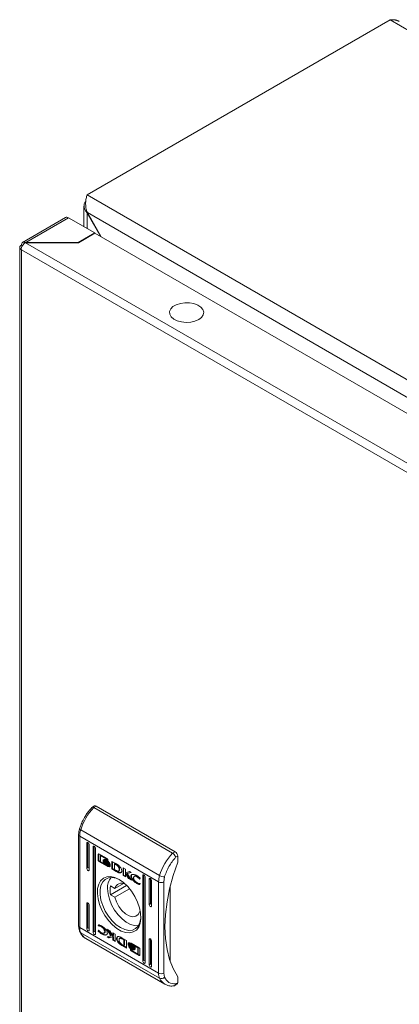
# Model space of a CAD drawing. Units: millimetres. Extents: x -744 to 1079, y -824 to 2237.
# Drawn here: x 655 to 760, y 742 to 1015 of the extents above; entities that cross this region are included whole.
import ezdxf

# ---------------------------------------------------------------- set-up
doc = ezdxf.new("R2010")
doc.units = ezdxf.units.MM

msp = doc.modelspace()

# ---------------------------------------------------------------- linework, layer by layer
at = {"color": 7, "linetype": 'Continuous', "lineweight": 15}
for p, q in [((757.4, 1015.16), (673.26, 966.58)), ((757.4, 1015.16), (969.54, 892.7)), ((885.39, 844.12), (673.26, 966.58)), ((672.38, 963.45), (672.38, 957.73)), ((667.27, 960.3), (655.32, 953.4)), ((656.19, 953.36), (668.07, 960.22)), ((675.35, 956.01), (668.07, 960.22)), ((673.31, 961.66), (673.26, 961.63)), ((673.26, 961.63), (677.07, 955.02)), ((673.31, 961.66), (881.1, 841.7)), ((673.31, 961.66), (677.17, 954.96)), ((670.76, 953.36), (675.35, 956.01)), ((670.83, 953.32), (675.43, 955.97)), ((675.35, 956.01), (675.35, 955.93)), ((675.43, 955.97), (868.47, 844.53)), ((654.52, 952.03), (654.52, 630.44)), ((654.99, 951.36), (654.92, 951.4)), ((655.29, 952.49), (654.99, 952.67)), ((654.99, 951.36), (862.74, 831.43)), ((654.99, 629.81), (654.99, 951.36)), ((863.87, 833.39), (656.12, 953.32)), ((656.12, 953.32), (670.83, 953.32)), ((656.19, 953.36), (670.76, 953.36)), ((656.19, 953.32), (656.19, 953.36)), ((670.76, 953.32), (670.76, 953.36)), ((696.16, 934.21), (696.46, 934.93)), ((696.46, 934.93), (697.1, 935.59)), ((697.1, 935.59), (698.01, 936.11)), ((698.01, 936.11), (699.14, 936.48)), ((699.14, 936.48), (700.4, 936.66)), ((700.4, 936.66), (701.69, 936.63)), ((701.69, 936.63), (702.92, 936.41)), ((702.92, 936.41), (704, 936)), ((704, 936), (704.85, 935.43)), ((704.85, 935.43), (705.41, 934.76)), ((705.41, 934.76), (705.63, 934.02)), ((696.2, 933.46), (696.16, 934.21)), ((696.59, 932.75), (696.2, 933.46)), ((697.3, 932.13), (696.59, 932.75)), ((698.28, 931.64), (697.3, 932.13)), ((704.24, 931.99), (703.21, 931.54)), ((705.02, 932.58), (704.24, 931.99)), ((705.5, 933.28), (705.02, 932.58)), ((705.63, 934.02), (705.5, 933.28)), ((699.44, 931.32), (698.28, 931.64)), ((700.72, 931.19), (699.44, 931.32)), ((702.01, 931.26), (700.72, 931.19)), ((703.21, 931.54), (702.01, 931.26)), ((675.28, 797), (674.57, 796.59)), ((675.78, 796.95), (675.07, 796.54)), ((675.07, 796.54), (696.99, 783.89)), ((675.78, 796.95), (697.7, 784.3)), ((671.15, 790.65), (671.16, 790.69)), ((671.18, 790.58), (671.15, 790.65)), ((671.24, 790.5), (671.18, 790.58)), ((671.34, 790.42), (671.24, 790.5)), ((671.46, 790.34), (671.34, 790.42)), ((671.46, 790.34), (693.38, 777.69)), ((670.89, 789), (670.89, 763.67)), ((693.1, 775.94), (671.18, 788.59)), ((671.18, 763.26), (671.18, 788.59)), ((673.48, 786.85), (673.13, 786.64)), ((673.13, 786.64), (673.15, 786.79)), ((673.13, 779.7), (673.13, 786.64)), ((673.15, 786.79), (673.23, 786.87)), ((673.23, 786.87), (673.35, 786.9)), ((673.35, 786.9), (673.48, 786.85)), ((673.48, 786.85), (673.48, 779.91)), ((673.48, 786.85), (673.62, 786.74)), ((673.62, 786.74), (673.73, 786.58)), ((673.73, 786.58), (673.81, 786.41)), ((673.81, 786.41), (673.83, 786.24)), ((673.83, 786.24), (673.83, 779.3)), ((675.25, 785.83), (674.9, 785.62)), ((674.9, 785.62), (674.92, 785.76)), ((674.9, 761.94), (674.9, 785.62)), ((674.92, 785.76), (675, 785.85)), ((675, 785.85), (675.11, 785.88)), ((675.11, 785.88), (675.25, 785.83)), ((675.25, 785.83), (675.25, 762.15)), ((675.25, 785.83), (675.38, 785.72)), ((675.38, 785.72), (675.5, 785.56)), ((675.5, 785.56), (675.58, 785.39)), ((675.58, 785.39), (675.6, 785.22)), ((675.6, 785.22), (675.6, 761.54)), ((697.7, 784.3), (696.99, 783.89)), ((676.35, 783.6), (676.49, 783.68)), ((676.35, 781.93), (676.35, 783.6)), ((676.49, 782.02), (676.35, 781.93)), ((676.49, 783.68), (676.5, 783.73)), ((676.49, 782.02), (676.49, 783.68)), ((676.54, 783.71), (678.81, 782.4)), ((676.54, 781.61), (676.68, 781.69)), ((678.81, 780.29), (676.54, 781.61)), ((677.92, 780.97), (676.68, 781.69)), ((676.96, 783.3), (677.1, 783.38)), ((676.96, 783.3), (676.96, 781.53)), ((678.77, 782.25), (676.96, 783.3)), ((676.96, 781.53), (678.03, 780.91)), ((678.83, 782.39), (677.1, 783.38)), ((677.72, 781.79), (677.72, 782.02)), ((677.72, 781.79), (677.79, 781.84)), ((677.72, 781.43), (677.72, 781.66)), ((677.72, 781.43), (677.8, 781.48)), ((677.85, 782.01), (677.99, 782.09)), ((678, 781.7), (678.15, 781.78)), ((678.21, 782.07), (678.07, 781.99)), ((678.38, 781.52), (678.24, 781.44)), ((678.69, 781.82), (678.83, 781.9)), ((678.69, 781.55), (678.83, 781.63)), ((678.77, 782.25), (678.89, 782.32)), ((678.77, 782.06), (678.77, 782.25)), ((678.77, 782.06), (678.91, 782.14)), ((679, 781.93), (678.77, 782.06)), ((678.91, 782.14), (678.91, 782.3)), ((679, 782.09), (678.91, 782.14)), ((679, 782.07), (679, 781.93)), ((680.14, 781.63), (681.37, 780.93)), ((680.14, 779.53), (680.14, 781.63)), ((680.28, 781.55), (680.28, 779.61)), ((697.84, 782.75), (698.41, 783.07)), ((698.41, 783.07), (698.41, 781.44)), ((673.48, 779.91), (673.13, 779.7)), ((673.15, 779.53), (673.13, 779.7)), ((673.23, 779.36), (673.15, 779.53)), ((673.35, 779.2), (673.23, 779.36)), ((673.48, 779.09), (673.35, 779.2)), ((673.62, 779.04), (673.48, 779.09)), ((673.73, 779.07), (673.62, 779.04)), ((673.81, 779.16), (673.73, 779.07)), ((673.83, 779.3), (673.81, 779.16)), ((678.03, 780.91), (678.17, 780.99)), ((678.95, 780.38), (678.03, 780.91)), ((678.17, 780.99), (678.09, 781.09)), ((678.69, 781.27), (678.83, 781.35)), ((678.69, 780.73), (678.83, 780.81)), ((678.81, 780.29), (678.95, 780.38)), ((679.14, 780.92), (679.24, 780.97)), ((679.38, 780.91), (679.45, 780.95)), ((679.44, 780.74), (679.44, 780.74)), ((679.44, 780.38), (679.44, 780.38)), ((679.65, 780.86), (679.65, 780.63)), ((679.65, 780.5), (679.65, 780.27)), ((680.28, 779.61), (680.14, 779.53)), ((681.3, 778.86), (680.14, 779.53)), ((680.28, 779.61), (681.44, 778.94)), ((680.83, 780.94), (680.97, 781.02)), ((680.83, 780.94), (680.83, 779.39)), ((681.28, 780.69), (680.83, 780.94)), ((680.83, 779.39), (681.24, 779.16)), ((680.97, 781.02), (681.42, 780.77)), ((681.28, 780.69), (681.42, 780.77)), ((681.44, 778.94), (681.3, 778.86)), ((681.32, 778.86), (681.3, 778.86)), ((681.46, 778.94), (681.32, 778.86)), ((681.44, 778.94), (681.46, 778.94)), ((681.7, 780.58), (681.56, 780.5)), ((681.75, 778.78), (681.61, 778.7)), ((681.98, 778.95), (682.13, 779.03)), ((682.14, 779.42), (682.28, 779.51)), ((683.22, 777.75), (683.22, 779.85)), ((683.22, 779.85), (683.87, 779.48)), ((683.36, 777.83), (683.36, 779.77)), ((683.87, 779.48), (683.87, 778.49)), ((683.87, 778.49), (685.02, 778.81)), ((685.02, 778.81), (685.51, 778.53)), ((698.41, 781.44), (697.15, 777.73)), ((676.47, 775.3), (677.01, 776.25)), ((677.01, 776.25), (677.76, 776.94)), ((678.27, 776.64), (677.57, 775.94)), ((677.76, 776.94), (678.69, 777.32)), ((679.15, 777.05), (678.27, 776.64)), ((678.69, 777.32), (679.76, 777.39)), ((680.18, 777.15), (679.15, 777.05)), ((679.76, 777.39), (680.93, 777.14)), ((681.31, 776.92), (680.18, 777.15)), ((680.93, 777.14), (682.14, 776.58)), ((682.32, 776.47), (681.31, 776.92)), ((682.07, 778.49), (682.22, 778.57)), ((682.14, 776.58), (683.36, 775.74)), ((683.22, 777.75), (683.36, 777.83)), ((683.87, 777.37), (683.22, 777.75)), ((683.87, 777.54), (683.36, 777.83)), ((683.87, 778.26), (684.01, 778.34)), ((683.87, 778.26), (683.87, 777.37)), ((684.74, 776.87), (683.87, 778.26)), ((684.89, 776.95), (684.01, 778.34)), ((685.51, 778.53), (684.41, 778.23)), ((684.41, 778.23), (684.55, 778.31)), ((684.41, 778.23), (685.54, 776.41)), ((685.46, 778.56), (684.55, 778.31)), ((684.74, 776.87), (684.89, 776.95)), ((685.54, 776.41), (684.74, 776.87)), ((685.38, 776.67), (684.89, 776.95)), ((685.42, 777.56), (685.56, 777.64)), ((686.48, 777.56), (686.34, 777.48)), ((687.09, 777.37), (687.23, 777.45)), ((687.79, 776.7), (687.92, 776.77)), ((687.88, 776.65), (687.79, 776.7)), ((687.99, 776.95), (687.88, 776.65)), ((689.04, 777.87), (688.68, 777.66)), ((688.68, 777.66), (688.71, 777.8)), ((688.68, 753.98), (688.68, 777.66)), ((688.71, 777.8), (688.79, 777.89)), ((688.79, 777.89), (688.9, 777.92)), ((688.9, 777.92), (689.04, 777.87)), ((689.04, 777.87), (689.04, 754.19)), ((689.04, 777.87), (689.17, 777.76)), ((689.17, 777.76), (689.29, 777.6)), ((689.29, 777.6), (689.36, 777.43)), ((689.36, 777.43), (689.39, 777.26)), ((689.39, 777.26), (689.39, 753.58)), ((690.81, 776.85), (690.45, 776.64)), ((690.45, 776.64), (690.48, 776.78)), ((690.45, 769.7), (690.45, 776.64)), ((690.48, 776.78), (690.56, 776.87)), ((690.56, 776.87), (690.67, 776.89)), ((690.67, 776.89), (690.81, 776.85)), ((690.81, 776.85), (690.81, 769.91)), ((690.81, 776.85), (690.94, 776.74)), ((690.94, 776.74), (691.06, 776.58)), ((691.06, 776.58), (691.13, 776.41)), ((691.13, 776.41), (691.16, 776.24)), ((691.16, 776.24), (691.16, 769.29)), ((694.52, 775.94), (694.74, 777.34)), ((697.15, 777.73), (696.16, 774.04)), ((676.11, 772.73), (676.17, 774.11)), ((676.17, 774.11), (676.47, 775.3)), ((677.08, 774.96), (676.84, 773.76)), ((676.84, 773.76), (676.84, 772.39)), ((677.57, 775.94), (677.08, 774.96)), ((679.05, 772.64), (678.93, 774.07)), ((684.23, 774.95), (679.75, 772.37)), ((679.75, 774.82), (680.96, 774.12)), ((683.35, 775.5), (680.96, 774.12)), ((680.96, 771.67), (685.06, 774.04)), ((683.36, 775.74), (684.53, 774.64)), ((684.53, 774.64), (685.6, 773.34)), ((685.6, 773.34), (686.53, 771.88)), ((687.07, 775.5), (687.21, 775.58)), ((687.95, 775.41), (687.87, 775.18)), ((687.89, 775.44), (687.95, 775.41)), ((693.1, 775.94), (693.1, 750.61)), ((694.52, 750.61), (694.52, 775.94)), ((696.16, 774.04), (695.45, 770.41)), ((696.29, 774.56), (696.29, 754.03)), ((676.29, 771.23), (676.11, 772.73)), ((676.72, 769.66), (676.29, 771.23)), ((676.84, 772.39), (677.08, 770.9)), ((677.08, 770.9), (677.57, 769.36)), ((679.43, 771.12), (679.05, 772.64)), ((680.04, 769.6), (679.43, 771.12)), ((680.96, 771.67), (679.75, 772.37)), ((681.39, 770.36), (680.96, 771.67)), ((686.53, 771.88), (687.27, 770.33)), ((673.48, 770.11), (673.13, 769.91)), ((673.13, 769.91), (673.15, 770.05)), ((673.13, 762.96), (673.13, 769.91)), ((673.15, 770.05), (673.23, 770.13)), ((673.23, 770.13), (673.35, 770.16)), ((673.35, 770.16), (673.48, 770.11)), ((673.48, 770.11), (673.48, 763.17)), ((673.48, 770.11), (673.62, 770)), ((673.62, 770), (673.73, 769.85)), ((673.73, 769.85), (673.81, 769.67)), ((673.81, 769.67), (673.83, 769.5)), ((673.83, 769.5), (673.83, 762.56)), ((677.36, 768.09), (676.72, 769.66)), ((678.21, 766.58), (677.36, 768.09)), ((677.57, 769.36), (678.27, 767.85)), ((678.27, 767.85), (679.15, 766.42)), ((680.86, 768.13), (680.04, 769.6)), ((681.84, 766.8), (680.86, 768.13)), ((682.06, 769.09), (681.39, 770.36)), ((682.92, 767.97), (682.06, 769.09)), ((683.9, 767.08), (682.92, 767.97)), ((687.27, 770.33), (687.81, 768.75)), ((687.81, 768.75), (688.12, 767.21)), ((690.81, 769.91), (690.45, 769.7)), ((690.48, 769.53), (690.45, 769.7)), ((690.56, 769.35), (690.48, 769.53)), ((690.67, 769.2), (690.56, 769.35)), ((690.81, 769.09), (690.67, 769.2)), ((690.94, 769.04), (690.81, 769.09)), ((691.06, 769.07), (690.94, 769.04)), ((691.13, 769.15), (691.06, 769.07)), ((691.16, 769.29), (691.13, 769.15)), ((695.45, 770.41), (695.02, 766.88)), ((679.21, 765.19), (678.21, 766.58)), ((679.15, 766.42), (680.18, 765.14)), ((680.33, 763.98), (679.21, 765.19)), ((680.18, 765.14), (681.31, 764.06)), ((682.94, 765.66), (681.84, 766.8)), ((684.11, 764.76), (682.94, 765.66)), ((684.91, 766.49), (683.9, 767.08)), ((685.89, 766.25), (684.91, 766.49)), ((686.75, 766.39), (685.89, 766.25)), ((687.42, 766.88), (686.75, 766.39)), ((687.85, 767.69), (687.42, 766.88)), ((688.03, 767.79), (687.85, 767.69)), ((688.07, 767.57), (687.85, 767.69)), ((687.91, 764.65), (688.16, 765.85)), ((688.18, 765.76), (688, 764.47)), ((688.12, 767.21), (688.18, 765.76)), ((688.16, 765.85), (688.19, 766.32)), ((695.02, 766.88), (694.87, 763.48)), ((693.1, 750.61), (671.18, 763.26)), ((673.48, 763.17), (673.13, 762.96)), ((673.15, 762.79), (673.13, 762.96)), ((673.23, 762.62), (673.15, 762.79)), ((673.35, 762.46), (673.23, 762.62)), ((673.48, 762.35), (673.35, 762.46)), ((673.62, 762.31), (673.48, 762.35)), ((673.81, 762.42), (673.73, 762.33)), ((673.83, 762.56), (673.81, 762.42)), ((676.3, 762.25), (676.41, 762.55)), ((676.33, 763.8), (676.41, 764.02)), ((676.33, 763.8), (676.48, 763.88)), ((676.4, 763.76), (676.33, 763.8)), ((676.4, 763.76), (676.54, 763.84)), ((676.41, 762.55), (676.49, 762.5)), ((676.44, 762.33), (676.5, 762.49)), ((676.52, 763.99), (676.48, 763.88)), ((676.48, 763.88), (676.54, 763.84)), ((677.2, 763.48), (677.34, 763.57)), ((678.75, 762.79), (679.54, 762.33)), ((679.87, 760.97), (678.75, 762.79)), ((680.02, 761.05), (679.05, 762.62)), ((681.53, 763.01), (680.33, 763.98)), ((681.31, 764.06), (682.5, 763.23)), ((682.75, 762.3), (681.53, 763.01)), ((682.5, 763.23), (683.68, 762.69)), ((683.68, 762.69), (684.81, 762.46)), ((685.29, 764.15), (684.11, 764.76)), ((684.81, 762.46), (685.84, 762.56)), ((686.43, 763.86), (685.29, 764.15)), ((685.84, 762.56), (686.73, 762.96)), ((686.92, 762.57), (686.08, 762.03)), ((687.48, 763.89), (686.43, 763.86)), ((686.73, 762.96), (687.43, 763.67)), ((687.57, 763.39), (686.92, 762.57)), ((687.43, 763.67), (687.91, 764.65)), ((687.58, 763.92), (687.48, 763.89)), ((688, 764.47), (687.57, 763.39)), ((694.87, 763.48), (695.02, 760.24)), ((693.38, 749.18), (671.46, 761.83)), ((672.88, 760.21), (694.8, 747.56)), ((673.73, 762.33), (673.62, 762.31)), ((675.25, 762.15), (674.9, 761.94)), ((674.92, 761.77), (674.9, 761.94)), ((675, 761.6), (674.92, 761.77)), ((675.11, 761.44), (675, 761.6)), ((675.25, 761.33), (675.11, 761.44)), ((675.38, 761.29), (675.25, 761.33)), ((675.5, 761.31), (675.38, 761.29)), ((675.58, 761.4), (675.5, 761.31)), ((675.6, 761.54), (675.58, 761.4)), ((676.3, 762.25), (676.44, 762.33)), ((677.21, 761.54), (677.35, 761.63)), ((677.95, 761.72), (678.09, 761.8)), ((678.14, 762.11), (678.28, 762.19)), ((678.78, 760.67), (679.87, 760.97)), ((679.27, 760.39), (678.78, 760.67)), ((679.41, 760.47), (678.97, 760.72)), ((680.42, 760.71), (679.27, 760.39)), ((679.27, 760.39), (679.41, 760.47)), ((680.56, 760.79), (679.41, 760.47)), ((679.54, 762.33), (680.41, 760.94)), ((679.87, 760.97), (680.02, 761.05)), ((680.41, 761.83), (681.07, 761.45)), ((680.41, 760.94), (680.41, 761.83)), ((680.41, 760.94), (680.56, 761.03)), ((680.42, 760.71), (680.56, 760.79)), ((680.42, 759.72), (680.42, 760.71)), ((680.56, 759.8), (680.42, 759.72)), ((681.07, 759.35), (680.42, 759.72)), ((680.56, 761.03), (680.56, 761.75)), ((680.56, 759.8), (680.56, 760.79)), ((680.56, 759.8), (681.07, 759.51)), ((681.07, 761.45), (681.07, 759.35)), ((682.44, 760.33), (682.3, 760.25)), ((683.95, 761.89), (682.75, 762.3)), ((682.97, 760.34), (682.98, 760.34)), ((682.98, 760.34), (684.15, 759.67)), ((683.05, 760.04), (683.19, 760.12)), ((683.46, 759.81), (683.05, 760.04)), ((683.19, 760.12), (683.6, 759.89)), ((683.46, 759.81), (683.6, 759.89)), ((683.46, 758.26), (683.46, 759.81)), ((683.6, 759.89), (683.6, 758.34)), ((685.08, 761.8), (683.95, 761.89)), ((684.15, 759.67), (684.15, 757.57)), ((686.08, 762.03), (685.08, 761.8)), ((690.81, 760.11), (690.45, 759.9)), ((690.45, 759.9), (690.48, 760.05)), ((690.45, 752.96), (690.45, 759.9)), ((690.48, 760.05), (690.56, 760.13)), ((690.56, 760.13), (690.67, 760.16)), ((690.67, 760.16), (690.81, 760.11)), ((690.81, 760.11), (690.81, 753.17)), ((690.81, 760.11), (690.94, 760)), ((690.94, 760), (691.06, 759.84)), ((691.06, 759.84), (691.13, 759.67)), ((691.13, 759.67), (691.16, 759.5)), ((695.02, 760.24), (695.45, 757.21)), ((682.04, 759.16), (681.9, 759.08)), ((683.06, 758.35), (682.92, 758.27)), ((684.15, 757.57), (682.92, 758.27)), ((683.01, 758.51), (683.46, 758.26)), ((683.06, 758.35), (684.15, 757.73)), ((683.46, 758.26), (683.6, 758.34)), ((684.64, 758.94), (684.78, 759.02)), ((684.64, 758.7), (684.64, 758.94)), ((684.64, 758.57), (684.78, 758.65)), ((684.64, 758.35), (684.64, 758.57)), ((684.75, 758.18), (684.8, 758.21)), ((684.78, 758.79), (684.78, 759.02)), ((684.78, 758.44), (684.78, 758.65)), ((684.99, 758.9), (684.85, 758.82)), ((684.99, 758.54), (684.85, 758.46)), ((685.29, 757.27), (685.51, 757.14)), ((685.29, 757.13), (685.29, 757.27)), ((685.47, 758.91), (687.75, 757.6)), ((685.47, 756.8), (685.62, 756.88)), ((685.51, 757.14), (685.51, 756.95)), ((685.51, 756.95), (687.32, 755.9)), ((685.6, 758.6), (685.74, 758.68)), ((685.6, 758.24), (685.74, 758.32)), ((685.6, 757.76), (685.74, 757.84)), ((685.6, 757.48), (685.74, 757.56)), ((685.6, 757.21), (685.74, 757.29)), ((687.89, 755.57), (685.62, 756.88)), ((685.74, 757.84), (685.65, 757.9)), ((686.11, 758.05), (685.74, 758.32)), ((686.22, 757.21), (686.22, 757.21)), ((686.26, 758.29), (686.4, 758.37)), ((687.32, 757.67), (686.26, 758.29)), ((687.46, 757.75), (686.5, 758.31)), ((686.57, 757.77), (686.57, 757.54)), ((686.57, 757.41), (686.57, 757.18)), ((687.32, 757.67), (687.46, 757.75)), ((687.32, 755.9), (687.32, 757.67)), ((687.46, 755.98), (687.46, 757.75)), ((687.93, 757.27), (687.93, 755.6)), ((691.16, 759.5), (691.16, 752.56)), ((695.45, 757.21), (696.16, 754.4)), ((687.75, 755.49), (685.47, 756.8)), ((687.32, 755.9), (687.46, 755.98)), ((687.75, 755.49), (687.89, 755.57)), ((688.68, 753.98), (689.04, 754.19)), ((696.16, 754.4), (697.15, 751.86)), ((688.71, 753.81), (688.68, 753.98)), ((688.79, 753.64), (688.71, 753.81)), ((688.9, 753.48), (688.79, 753.64)), ((689.04, 753.37), (688.9, 753.48)), ((689.17, 753.33), (689.04, 753.37)), ((689.29, 753.35), (689.17, 753.33)), ((689.36, 753.44), (689.29, 753.35)), ((689.39, 753.58), (689.36, 753.44)), ((690.45, 752.96), (690.81, 753.17)), ((690.48, 752.79), (690.45, 752.96)), ((690.56, 752.62), (690.48, 752.79)), ((690.67, 752.46), (690.56, 752.62)), ((690.81, 752.35), (690.67, 752.46)), ((690.94, 752.3), (690.81, 752.35)), ((691.06, 752.33), (690.94, 752.3)), ((691.13, 752.42), (691.06, 752.33)), ((691.16, 752.56), (691.13, 752.42)), ((697.15, 751.86), (698.41, 749.6)), ((694.74, 749.46), (694.52, 750.61)), ((698.41, 749.6), (698.41, 747.96)), ((697.49, 747.09), (698.2, 747.5)), ((698.41, 747.96), (697.84, 747.64))]:
    msp.add_line(p, q, dxfattribs=at)
at = {"color": 8, "linetype": 'Continuous', "lineweight": 15}
for p, q in [((673.26, 957.22), (673.26, 961.63)), ((685.29, 757.13), (685.41, 757.2))]:
    msp.add_line(p, q, dxfattribs=at)
at = {"color": 7, "linetype": 'Continuous', "lineweight": 15}
for centre, radius, start, end in [((686.55, 785.71), 15.78, 136.6484, 162.9328), ((675.49, 796.54), 0.503, 54.3819, 114.308), ((677.3, 788.52), 6.11, 162.6248, 179.2812), ((696.87, 783), 1.54, 2.605, 57.3948), ((708.47, 773.06), 15.78, 136.6484, 162.9328), ((683.28, 774.34), 4.37, 139.9503, 183.6011), ((699.22, 775.86), 6.11, 162.6248, 179.2812), ((694.71, 780.02), 2.68, 240.3974, 270.7242), ((685.96, 773.59), 6.33, 168.8347, 191.1653), ((682.88, 773.58), 2, 62.9289, 164.4306), ((693.81, 777.3), 1.54, 242.6093, 297.391), ((674.59, 763.18), 3.41, 178.7105, 203.3678), ((693.81, 751.97), 1.54, 242.6093, 297.391), ((696.51, 750.53), 3.41, 178.7105, 203.3678), ((693.87, 750.24), 1.17, 245.4228, 318.3137), ((697.94, 747.9), 0.474, 303.6423, 7.6702)]:
    msp.add_arc(centre, radius, start, end, dxfattribs=at)
at = {"color": 8, "linetype": 'Continuous', "lineweight": 15}
for centre, radius, start, end in [((671.38, 789.04), 0.491, 184.2753, 246.3677), ((671.39, 763.72), 0.503, 185.692, 245.6272), ((671.76, 762.37), 0.611, 204.9174, 240.9516), ((674.7, 763.25), 3.53, 203.5679, 239.0454), ((696.62, 750.59), 3.53, 203.5636, 239.2081)]:
    msp.add_arc(centre, radius, start, end, dxfattribs=at)
at = {"color": 7, "linetype": 'Continuous', "lineweight": 15}
for centre in [(673.83, 779.7), (691.16, 769.7), (673.83, 762.96), (675.6, 761.94), (689.39, 753.98), (691.16, 752.96)]:
    msp.add_ellipse(centre, major_axis=(0.5, -0.289), ratio=0.00007, start_param=3.927031, end_param=4.71243, dxfattribs=at)
for points, knots in [([(757.4, 1015.16), (757.44, 1015.16), (757.5, 1015.17), (757.59, 1015.18), (757.69, 1015.19), (757.78, 1015.19), (757.87, 1015.2), (757.97, 1015.2), (758.06, 1015.2), (758.15, 1015.2), (758.23, 1015.19), (758.31, 1015.19), (758.38, 1015.18), (758.48, 1015.17), (758.57, 1015.16), (758.64, 1015.15), (758.72, 1015.14), (758.79, 1015.13), (758.88, 1015.11), (758.97, 1015.09), (759.06, 1015.07), (759.13, 1015.05), (759.2, 1015.03), (759.27, 1015), (759.36, 1014.97), (759.44, 1014.94), (759.51, 1014.92), (759.58, 1014.89), (759.65, 1014.86), (759.73, 1014.82), (759.81, 1014.78), (759.88, 1014.74), (759.93, 1014.72), (759.95, 1014.7), (759.96, 1014.7)], [0, 0, 0, 0, 0.034539, 0.069076, 0.103615, 0.138152, 0.172689, 0.207229, 0.241766, 0.276303, 0.31084, 0.328108, 0.362645, 0.397185, 0.431721, 0.466259, 0.483528, 0.518065, 0.552601, 0.58714, 0.621678, 0.656216, 0.673485, 0.708022, 0.742558, 0.777096, 0.811634, 0.828904, 0.863439, 0.897977, 0.932515, 0.967053, 0.984321, 1, 1, 1, 1]), ([(672.89, 964.81), (672.81, 964.71), (672.51, 964.36), (672.34, 963.64), (672.43, 962.76), (672.81, 962.08), (673.15, 961.73), (673.26, 961.63)], [0, 0, 0, 0, 0.103004, 0.363374, 0.623746, 0.884116, 1, 1, 1, 1]), ([(673.31, 961.66), (673.13, 962.08), (673, 962.53), (672.85, 963.46), (672.83, 963.92), (672.85, 964.59), (672.87, 964.81), (672.92, 965.23), (672.95, 965.42), (673.03, 965.8), (673.07, 965.98), (673.16, 966.3), (673.21, 966.45), (673.26, 966.58)], [0, 0, 0, 0, 0.25, 0.25, 0.5, 0.5, 0.625, 0.625, 0.75, 0.75, 0.875, 0.875, 1, 1, 1, 1]), ([(668.07, 960.22), (667.92, 960.29), (667.62, 960.42), (667.39, 960.34), (667.27, 960.3)], [0, 0, 0, 0, 0.500047, 1, 1, 1, 1]), ([(654.92, 951.4), (654.81, 951.5), (654.57, 951.69), (654.49, 952.04), (654.61, 952.39), (654.86, 952.57), (654.99, 952.67)], [0, 0, 0, 0, 0.249997, 0.500001, 0.749996, 1, 1, 1, 1]), ([(656.12, 953.32), (655.97, 953.22), (655.66, 953.01), (655.27, 952.51), (654.99, 951.93), (654.94, 951.58), (654.92, 951.4)], [0, 0, 0, 0, 0.250003, 0.5, 0.750002, 1, 1, 1, 1]), ([(654.99, 952.67), (655.01, 952.83), (655.06, 953.16), (655.34, 953.45), (655.73, 953.55), (656.04, 953.42), (656.19, 953.36)], [0, 0, 0, 0, 0.249998, 0.5, 0.750002, 1, 1, 1, 1]), ([(674.57, 796.57), (674.42, 796.42), (674.07, 796.04), (673.49, 795.31), (672.95, 794.54), (672.63, 794), (672.52, 793.81)], [0, 0, 0, 0, 0.1860589, 0.4656493, 0.8089053, 1, 1, 1, 1]), ([(675.07, 796.54), (674.98, 796.59), (674.85, 796.65), (674.7, 796.65), (674.61, 796.63), (674.58, 796.58), (674.57, 796.57)], [0, 0, 0, 0, 0.411822, 0.626819, 0.84755, 1, 1, 1, 1]), ([(672.52, 793.81), (672.24, 793.3), (671.86, 792.58), (671.43, 791.53), (671.26, 791), (671.16, 790.69)], [0, 0, 0, 0, 0.502526, 0.706048, 1, 1, 1, 1]), ([(671.16, 790.69), (671.09, 790.44), (670.96, 789.92), (670.88, 789.36), (670.9, 789.06), (670.9, 789.01)], [0, 0, 0, 0, 0.44416, 0.897367, 1, 1, 1, 1]), ([(676.35, 783.6), (676.35, 783.62), (676.36, 783.67), (676.4, 783.72), (676.45, 783.74), (676.5, 783.73), (676.53, 783.71), (676.54, 783.71)], [0, 0, 0, 0, 0.242945, 0.460404, 0.678491, 0.895095, 1, 1, 1, 1]), ([(676.54, 781.61), (676.52, 781.62), (676.47, 781.65), (676.41, 781.73), (676.37, 781.81), (676.35, 781.88), (676.35, 781.92), (676.35, 781.93)], [0, 0, 0, 0, 0.243424, 0.452678, 0.666535, 0.884616, 1, 1, 1, 1]), ([(676.49, 782.02), (676.5, 781.99), (676.5, 781.93), (676.54, 781.84), (676.59, 781.77), (676.64, 781.71), (676.67, 781.69), (676.68, 781.69)], [0, 0, 0, 0, 0.243051, 0.460378, 0.678158, 0.894674, 1, 1, 1, 1]), ([(677.72, 782.02), (677.73, 781.97), (677.78, 781.83), (677.96, 781.57), (678.26, 781.24), (678.53, 781.06), (678.69, 780.96)], [0, 0, 0, 0, 0.109732, 0.281643, 0.581436, 1, 1, 1, 1]), ([(678.69, 780.73), (678.6, 780.79), (678.34, 780.95), (678.03, 781.25), (677.8, 781.58), (677.74, 781.72), (677.72, 781.79)], [0, 0, 0, 0, 0.254051, 0.695708, 0.853877, 1, 1, 1, 1]), ([(677.72, 781.66), (677.73, 781.61), (677.78, 781.47), (677.96, 781.21), (678.26, 780.88), (678.53, 780.7), (678.69, 780.6)], [0, 0, 0, 0, 0.109532, 0.281075, 0.580276, 1, 1, 1, 1]), ([(677.85, 782.01), (677.87, 782.04), (677.93, 782.13), (678.12, 782.18), (678.38, 782.15), (678.59, 782.04), (678.69, 781.99)], [0, 0, 0, 0, 0.1428844, 0.3589174, 0.6956615, 1, 1, 1, 1]), ([(677.89, 781.9), (677.89, 781.91), (677.88, 781.93), (677.87, 781.96), (677.86, 781.99), (677.85, 782.01)], [0, 0, 0, 0, 0.253628, 0.507264, 1, 1, 1, 1]), ([(678.69, 781.82), (678.6, 781.87), (678.38, 781.98), (678.11, 782.01), (677.95, 781.95), (677.9, 781.91), (677.89, 781.9)], [0, 0, 0, 0, 0.318046, 0.725059, 0.953035, 1, 1, 1, 1]), ([(678, 781.7), (678, 781.71), (677.98, 781.73), (677.95, 781.77), (677.94, 781.81), (677.92, 781.83)], [0, 0, 0, 0, 0.26201, 0.524081, 1, 1, 1, 1]), ([(678.03, 781.98), (678.03, 781.99), (678.02, 782.01), (678.01, 782.04), (678, 782.07), (677.99, 782.09)], [0, 0, 0, 0, 0.253628, 0.507264, 1, 1, 1, 1]), ([(678.69, 781.55), (678.6, 781.6), (678.44, 781.67), (678.2, 781.73), (678.08, 781.71), (678, 781.7)], [0, 0, 0, 0, 0.389546, 0.636286, 1, 1, 1, 1]), ([(678.07, 781.61), (678.16, 781.61), (678.3, 781.61), (678.51, 781.53), (678.63, 781.47), (678.69, 781.44)], [0, 0, 0, 0, 0.444094, 0.719353, 1, 1, 1, 1]), ([(678.24, 781.44), (678.21, 781.46), (678.17, 781.5), (678.12, 781.55), (678.09, 781.59), (678.07, 781.61)], [0, 0, 0, 0, 0.402484, 0.700625, 1, 1, 1, 1]), ([(678.08, 781.89), (678.08, 781.89), (678.17, 781.92), (678.38, 781.87), (678.59, 781.77), (678.69, 781.72)], [0, 0, 0, 0, 0.0050685, 0.5185682, 1, 1, 1, 1]), ([(678.15, 781.78), (678.14, 781.79), (678.12, 781.81), (678.1, 781.85), (678.09, 781.87), (678.08, 781.88)], [0, 0, 0, 0, 0.328401, 0.656881, 1, 1, 1, 1]), ([(678.83, 781.63), (678.74, 781.68), (678.58, 781.76), (678.35, 781.81), (678.22, 781.79), (678.15, 781.78)], [0, 0, 0, 0, 0.389546, 0.636286, 1, 1, 1, 1]), ([(678.83, 781.9), (678.74, 781.95), (678.52, 782.07), (678.32, 782.07), (678.21, 782.07)], [0, 0, 0, 0, 0.439048, 1, 1, 1, 1]), ([(678.38, 781.52), (678.36, 781.54), (678.33, 781.56), (678.31, 781.59), (678.3, 781.59)], [0, 0, 0, 0, 0.908907, 1, 1, 1, 1]), ([(678.83, 781.35), (678.79, 781.38), (678.69, 781.43), (678.54, 781.49), (678.43, 781.51), (678.38, 781.52)], [0, 0, 0, 0, 0.305179, 0.610402, 1, 1, 1, 1]), ([(678.69, 781.99), (678.79, 781.93), (679, 781.79), (679.27, 781.52), (679.46, 781.24), (679.51, 781.09), (679.54, 781.02)], [0, 0, 0, 0, 0.286539, 0.653652, 0.835897, 1, 1, 1, 1]), ([(679.49, 780.96), (679.46, 781.04), (679.36, 781.23), (679.08, 781.55), (678.84, 781.72), (678.69, 781.82)], [0, 0, 0, 0, 0.199546, 0.50475, 1, 1, 1, 1]), ([(678.69, 781.72), (678.79, 781.66), (679, 781.52), (679.28, 781.24), (679.41, 781.02), (679.46, 780.94)], [0, 0, 0, 0, 0.337354, 0.769563, 1, 1, 1, 1]), ([(679.38, 780.91), (679.3, 781), (679.17, 781.17), (678.94, 781.39), (678.78, 781.49), (678.69, 781.55)], [0, 0, 0, 0, 0.358488, 0.627914, 1, 1, 1, 1]), ([(678.81, 782.4), (678.84, 782.38), (678.88, 782.35), (678.94, 782.27), (678.98, 782.19), (679, 782.12), (679, 782.08), (679, 782.07)], [0, 0, 0, 0, 0.2433763, 0.4521228, 0.6658473, 0.8841784, 1, 1, 1, 1]), ([(694.74, 777.34), (695.11, 778.33), (695.84, 780.3), (697.17, 781.93), (697.84, 782.75)], [0, 0, 0, 0, 0.499999, 1, 1, 1, 1]), ([(696.99, 783.89), (697.09, 783.83), (697.23, 783.73), (697.41, 783.54), (697.57, 783.35), (697.7, 783.14), (697.8, 782.92), (697.83, 782.81), (697.84, 782.75)], [0, 0, 0, 0, 0.242709, 0.369432, 0.499544, 0.715677, 0.849406, 1, 1, 1, 1]), ([(678.03, 780.91), (677.99, 780.96), (677.91, 781.05), (677.81, 781.21), (677.74, 781.34), (677.72, 781.42), (677.72, 781.43)], [0, 0, 0, 0, 0.323267, 0.565321, 0.943116, 1, 1, 1, 1]), ([(678.69, 781.27), (678.64, 781.29), (678.55, 781.34), (678.4, 781.41), (678.29, 781.43), (678.24, 781.44)], [0, 0, 0, 0, 0.305179, 0.610402, 1, 1, 1, 1]), ([(678.83, 780.81), (678.74, 780.87), (678.56, 780.98), (678.39, 781.15), (678.32, 781.23)], [0, 0, 0, 0, 0.533431, 1, 1, 1, 1]), ([(678.69, 781.44), (678.79, 781.38), (678.94, 781.28), (679.15, 781.09), (679.25, 780.96), (679.31, 780.9)], [0, 0, 0, 0, 0.442199, 0.717204, 1, 1, 1, 1]), ([(679.14, 780.92), (679.1, 780.96), (679.01, 781.05), (678.86, 781.17), (678.75, 781.23), (678.69, 781.27)], [0, 0, 0, 0, 0.307549, 0.614977, 1, 1, 1, 1]), ([(678.69, 780.96), (678.79, 780.91), (679.04, 780.77), (679.36, 780.71), (679.57, 780.77), (679.63, 780.83), (679.65, 780.86)], [0, 0, 0, 0, 0.26539, 0.726973, 0.904988, 1, 1, 1, 1]), ([(679.65, 780.63), (679.62, 780.6), (679.55, 780.52), (679.31, 780.49), (679.01, 780.56), (678.78, 780.68), (678.69, 780.73)], [0, 0, 0, 0, 0.131655, 0.354821, 0.747509, 1, 1, 1, 1]), ([(678.69, 780.6), (678.79, 780.55), (679.04, 780.41), (679.36, 780.35), (679.57, 780.41), (679.63, 780.48), (679.65, 780.5)], [0, 0, 0, 0, 0.265362, 0.72672, 0.904777, 1, 1, 1, 1]), ([(679.65, 780.27), (679.62, 780.24), (679.55, 780.17), (679.31, 780.14), (679.04, 780.17), (678.85, 780.27), (678.81, 780.29)], [0, 0, 0, 0, 0.116522, 0.37702, 0.885716, 1, 1, 1, 1]), ([(679.57, 780.61), (679.55, 780.6), (679.41, 780.57), (679.15, 780.65), (678.92, 780.77), (678.83, 780.81)], [0, 0, 0, 0, 0.110067, 0.651725, 1, 1, 1, 1]), ([(679.57, 780.25), (679.55, 780.25), (679.41, 780.21), (679.19, 780.26), (678.99, 780.36), (678.95, 780.38)], [0, 0, 0, 0, 0.101542, 0.83518, 1, 1, 1, 1]), ([(679.31, 780.9), (679.29, 780.9), (679.25, 780.9), (679.19, 780.91), (679.16, 780.91), (679.14, 780.92)], [0, 0, 0, 0, 0.399569, 0.699346, 1, 1, 1, 1]), ([(679.46, 780.94), (679.45, 780.93), (679.44, 780.93), (679.41, 780.92), (679.39, 780.91), (679.38, 780.91)], [0, 0, 0, 0, 0.260628, 0.521275, 1, 1, 1, 1]), ([(679.54, 781.02), (679.53, 781.01), (679.53, 781), (679.51, 780.98), (679.5, 780.97), (679.49, 780.96)], [0, 0, 0, 0, 0.255242, 0.51051, 1, 1, 1, 1]), ([(681.24, 779.16), (681.33, 779.11), (681.53, 779), (681.78, 778.91), (681.97, 778.92), (682.08, 779.02), (682.14, 779.2), (682.14, 779.35), (682.14, 779.42)], [0, 0, 0, 0, 0.214947, 0.45124, 0.574934, 0.699373, 0.850979, 1, 1, 1, 1]), ([(681.56, 780.5), (681.51, 780.53), (681.44, 780.58), (681.35, 780.65), (681.3, 780.68), (681.28, 780.69)], [0, 0, 0, 0, 0.49869, 0.749254, 1, 1, 1, 1]), ([(681.61, 778.7), (681.56, 778.72), (681.48, 778.76), (681.39, 778.81), (681.34, 778.84), (681.32, 778.86)], [0, 0, 0, 0, 0.499912, 0.74993, 1, 1, 1, 1]), ([(681.37, 780.93), (681.46, 780.87), (681.65, 780.76), (681.92, 780.57), (682.17, 780.37), (682.32, 780.2), (682.39, 780.12)], [0, 0, 0, 0, 0.269586, 0.53926, 0.766753, 1, 1, 1, 1]), ([(681.42, 780.77), (681.44, 780.76), (681.5, 780.72), (681.59, 780.66), (681.66, 780.61), (681.7, 780.58)], [0, 0, 0, 0, 0.250178, 0.624862, 1, 1, 1, 1]), ([(681.46, 778.94), (681.48, 778.92), (681.54, 778.89), (681.64, 778.84), (681.71, 778.8), (681.75, 778.78)], [0, 0, 0, 0, 0.243979, 0.621967, 1, 1, 1, 1]), ([(682.14, 779.42), (682.14, 779.54), (682.14, 779.7), (682.06, 779.95), (681.94, 780.15), (681.77, 780.33), (681.63, 780.44), (681.56, 780.5)], [0, 0, 0, 0, 0.2904897, 0.43208, 0.5747052, 0.770886, 1, 1, 1, 1]), ([(681.7, 780.58), (681.79, 780.51), (681.94, 780.39), (682.11, 780.2), (682.2, 780.03), (682.27, 779.81), (682.28, 779.64), (682.28, 779.52), (682.28, 779.51)], [0, 0, 0, 0, 0.288985, 0.443953, 0.57292, 0.701631, 0.954982, 1, 1, 1, 1]), ([(681.75, 778.78), (681.79, 778.76), (681.89, 778.71), (682.04, 778.63), (682.15, 778.59), (682.22, 778.57)], [0, 0, 0, 0, 0.299321, 0.598668, 1, 1, 1, 1]), ([(682.39, 780.12), (682.47, 780.01), (682.63, 779.8), (682.79, 779.45), (682.88, 779.12), (682.87, 778.85), (682.78, 778.63), (682.62, 778.49), (682.38, 778.42), (682.18, 778.46), (682.07, 778.49)], [0, 0, 0, 0, 0.132055, 0.264907, 0.375082, 0.485477, 0.592482, 0.710775, 0.849808, 1, 1, 1, 1]), ([(682.28, 779.51), (682.28, 779.4), (682.27, 779.23), (682.2, 779.07), (682.14, 779.05), (682.12, 779.04)], [0, 0, 0, 0, 0.538652, 0.849924, 1, 1, 1, 1]), ([(682.07, 778.49), (682.03, 778.5), (681.94, 778.54), (681.78, 778.61), (681.67, 778.67), (681.61, 778.7)], [0, 0, 0, 0, 0.299782, 0.599158, 1, 1, 1, 1]), ([(682.22, 778.57), (682.31, 778.55), (682.51, 778.5), (682.66, 778.56), (682.75, 778.59)], [0, 0, 0, 0, 0.463695, 1, 1, 1, 1]), ([(685.42, 777.56), (685.42, 777.61), (685.43, 777.73), (685.52, 777.89), (685.73, 778.02), (686.19, 778.04), (686.68, 777.88), (687.01, 777.69), (687.07, 777.66)], [0, 0, 0, 0, 0.069719, 0.154088, 0.289467, 0.515622, 0.902055, 1, 1, 1, 1]), ([(687.07, 775.5), (686.97, 775.56), (686.64, 775.76), (686.2, 776.09), (685.79, 776.54), (685.56, 776.92), (685.44, 777.27), (685.42, 777.47), (685.42, 777.56)], [0, 0, 0, 0, 0.133264, 0.467895, 0.626951, 0.762324, 0.898627, 1, 1, 1, 1]), ([(685.56, 777.64), (685.57, 777.69), (685.57, 777.81), (685.64, 777.94), (685.72, 777.98), (685.76, 778)], [0, 0, 0, 0, 0.304583, 0.673163, 1, 1, 1, 1]), ([(687.21, 775.58), (687.11, 775.64), (686.78, 775.84), (686.34, 776.17), (685.93, 776.63), (685.7, 777), (685.58, 777.35), (685.57, 777.55), (685.56, 777.64)], [0, 0, 0, 0, 0.133264, 0.467895, 0.626951, 0.762324, 0.898627, 1, 1, 1, 1]), ([(687.09, 777.37), (686.99, 777.42), (686.78, 777.53), (686.49, 777.55), (686.28, 777.46), (686.17, 777.3), (686.15, 777.16), (686.15, 777.09)], [0, 0, 0, 0, 0.218303, 0.496938, 0.695434, 0.855396, 1, 1, 1, 1]), ([(686.15, 777.09), (686.15, 777.01), (686.16, 776.86), (686.27, 776.59), (686.46, 776.27), (686.75, 775.94), (686.98, 775.79), (687.09, 775.72)], [0, 0, 0, 0, 0.141608, 0.28389, 0.483111, 0.742024, 1, 1, 1, 1]), ([(687.23, 777.45), (687.14, 777.5), (686.92, 777.61), (686.66, 777.64), (686.53, 777.57), (686.49, 777.55)], [0, 0, 0, 0, 0.348597, 0.793535, 1, 1, 1, 1]), ([(687.07, 777.66), (687.17, 777.6), (687.36, 777.48), (687.66, 777.25), (687.87, 777.06), (687.99, 776.95)], [0, 0, 0, 0, 0.304138, 0.608326, 1, 1, 1, 1]), ([(687.79, 776.7), (687.71, 776.81), (687.58, 776.99), (687.33, 777.21), (687.18, 777.31), (687.09, 777.37)], [0, 0, 0, 0, 0.380131, 0.64556, 1, 1, 1, 1]), ([(687.93, 776.78), (687.85, 776.89), (687.72, 777.07), (687.48, 777.29), (687.32, 777.39), (687.23, 777.45)], [0, 0, 0, 0, 0.380131, 0.64556, 1, 1, 1, 1]), ([(687.87, 775.18), (687.78, 775.2), (687.6, 775.25), (687.33, 775.36), (687.16, 775.45), (687.07, 775.5)], [0, 0, 0, 0, 0.346218, 0.671403, 1, 1, 1, 1]), ([(687.09, 775.72), (687.18, 775.67), (687.37, 775.57), (687.64, 775.47), (687.8, 775.45), (687.89, 775.44)], [0, 0, 0, 0, 0.3470689, 0.6701762, 1, 1, 1, 1]), ([(687.91, 775.29), (687.85, 775.31), (687.71, 775.34), (687.48, 775.44), (687.3, 775.53), (687.21, 775.58)], [0, 0, 0, 0, 0.249643, 0.622863, 1, 1, 1, 1]), ([(670.9, 763.67), (670.91, 763.47), (670.92, 763), (671.03, 762.47), (671.18, 762.19), (671.22, 762.12)], [0, 0, 0, 0, 0.3625603, 0.8392855, 1, 1, 1, 1]), ([(677.2, 763.48), (677.1, 763.53), (676.92, 763.63), (676.65, 763.73), (676.48, 763.75), (676.4, 763.76)], [0, 0, 0, 0, 0.347069, 0.670176, 1, 1, 1, 1]), ([(676.41, 764.02), (676.51, 764), (676.68, 763.95), (676.95, 763.84), (677.13, 763.75), (677.22, 763.7)], [0, 0, 0, 0, 0.346218, 0.671403, 1, 1, 1, 1]), ([(676.49, 762.5), (676.57, 762.39), (676.71, 762.21), (676.95, 761.99), (677.11, 761.89), (677.2, 761.83)], [0, 0, 0, 0, 0.38013, 0.64556, 1, 1, 1, 1]), ([(676.54, 763.84), (676.63, 763.83), (676.8, 763.81), (677.07, 763.71), (677.25, 763.61), (677.34, 763.57)], [0, 0, 0, 0, 0.347666, 0.670894, 1, 1, 1, 1]), ([(678.14, 762.11), (678.13, 762.19), (678.12, 762.34), (678.02, 762.61), (677.82, 762.93), (677.53, 763.26), (677.31, 763.41), (677.2, 763.48)], [0, 0, 0, 0, 0.141608, 0.28389, 0.483111, 0.742024, 1, 1, 1, 1]), ([(677.22, 763.7), (677.31, 763.64), (677.65, 763.44), (678.09, 763.11), (678.5, 762.66), (678.73, 762.28), (678.85, 761.93), (678.86, 761.73), (678.87, 761.64)], [0, 0, 0, 0, 0.133261, 0.467895, 0.626951, 0.762324, 0.898627, 1, 1, 1, 1]), ([(678.28, 762.19), (678.28, 762.27), (678.26, 762.42), (678.16, 762.7), (677.97, 763.02), (677.68, 763.34), (677.45, 763.49), (677.34, 763.57)], [0, 0, 0, 0, 0.141608, 0.28389, 0.483111, 0.742024, 1, 1, 1, 1]), ([(671.28, 762), (671.32, 761.9), (671.5, 761.48), (672, 760.9), (672.5, 760.39), (672.84, 760.25), (672.87, 760.24)], [0, 0, 0, 0, 0.12701, 0.536244, 0.962074, 1, 1, 1, 1]), ([(677.21, 761.54), (677.12, 761.6), (676.93, 761.72), (676.62, 761.95), (676.42, 762.14), (676.3, 762.25)], [0, 0, 0, 0, 0.304138, 0.6083262, 1, 1, 1, 1]), ([(677.35, 761.63), (677.26, 761.68), (677.07, 761.8), (676.76, 762.03), (676.56, 762.22), (676.44, 762.33)], [0, 0, 0, 0, 0.304138, 0.6083262, 1, 1, 1, 1]), ([(677.2, 761.83), (677.29, 761.78), (677.51, 761.67), (677.79, 761.65), (678, 761.74), (678.12, 761.9), (678.13, 762.04), (678.14, 762.11)], [0, 0, 0, 0, 0.218303, 0.4969384, 0.695434, 0.8553958, 1, 1, 1, 1]), ([(678.87, 761.64), (678.86, 761.59), (678.85, 761.47), (678.76, 761.31), (678.55, 761.18), (678.1, 761.16), (677.61, 761.33), (677.28, 761.51), (677.21, 761.54)], [0, 0, 0, 0, 0.069719, 0.154088, 0.289467, 0.515622, 0.902055, 1, 1, 1, 1]), ([(678.65, 761.29), (678.54, 761.28), (678.22, 761.23), (677.75, 761.41), (677.42, 761.59), (677.35, 761.63)], [0, 0, 0, 0, 0.271254, 0.852642, 1, 1, 1, 1]), ([(678.08, 761.82), (678.1, 761.82), (678.18, 761.85), (678.26, 761.98), (678.28, 762.12), (678.28, 762.19)], [0, 0, 0, 0, 0.185143, 0.613116, 1, 1, 1, 1]), ([(681.9, 759.08), (681.82, 759.19), (681.66, 759.4), (681.49, 759.75), (681.41, 760.08), (681.42, 760.35), (681.51, 760.57), (681.67, 760.71), (681.91, 760.78), (682.11, 760.74), (682.21, 760.71)], [0, 0, 0, 0, 0.132055, 0.2649069, 0.3750816, 0.485477, 0.5924815, 0.7107745, 0.8498078, 1, 1, 1, 1]), ([(681.82, 760.77), (681.81, 760.77), (681.72, 760.75), (681.62, 760.59), (681.54, 760.33), (681.58, 760.01), (681.71, 759.66), (681.88, 759.37), (682, 759.2), (682.04, 759.16)], [0, 0, 0, 0, 0.023636, 0.208468, 0.394433, 0.553551, 0.702986, 0.921537, 1, 1, 1, 1]), ([(683.05, 760.04), (682.96, 760.09), (682.76, 760.2), (682.5, 760.29), (682.32, 760.28), (682.21, 760.18), (682.15, 760), (682.15, 759.85), (682.14, 759.78)], [0, 0, 0, 0, 0.214947, 0.45124, 0.574934, 0.699372, 0.85098, 1, 1, 1, 1]), ([(682.14, 759.78), (682.15, 759.66), (682.15, 759.5), (682.23, 759.25), (682.34, 759.05), (682.52, 758.87), (682.65, 758.76), (682.73, 758.7)], [0, 0, 0, 0, 0.29049, 0.43208, 0.574705, 0.770886, 1, 1, 1, 1]), ([(682.21, 760.71), (682.26, 760.7), (682.35, 760.66), (682.51, 760.59), (682.62, 760.53), (682.68, 760.5)], [0, 0, 0, 0, 0.299782, 0.599158, 1, 1, 1, 1]), ([(682.45, 760.33), (682.47, 760.34), (682.53, 760.38), (682.79, 760.34), (683.02, 760.21), (683.19, 760.12)], [0, 0, 0, 0, 0.109986, 0.359999, 1, 1, 1, 1]), ([(682.68, 760.5), (682.73, 760.48), (682.8, 760.44), (682.9, 760.39), (682.95, 760.36), (682.97, 760.34)], [0, 0, 0, 0, 0.4999124, 0.7499304, 1, 1, 1, 1]), ([(682.92, 758.27), (682.83, 758.33), (682.64, 758.44), (682.37, 758.63), (682.12, 758.83), (681.97, 759), (681.9, 759.08)], [0, 0, 0, 0, 0.269586, 0.53926, 0.766753, 1, 1, 1, 1]), ([(682.04, 759.16), (682.12, 759.07), (682.32, 758.85), (682.67, 758.59), (682.93, 758.43), (683.06, 758.35)], [0, 0, 0, 0, 0.253331, 0.622692, 1, 1, 1, 1]), ([(682.73, 758.7), (682.77, 758.67), (682.85, 758.62), (682.94, 758.55), (682.99, 758.52), (683.01, 758.51)], [0, 0, 0, 0, 0.49869, 0.749254, 1, 1, 1, 1]), ([(684.64, 758.94), (684.66, 758.96), (684.73, 759.03), (684.98, 759.06), (685.24, 759.03), (685.44, 758.93), (685.47, 758.91)], [0, 0, 0, 0, 0.1165213, 0.3770195, 0.8857159, 1, 1, 1, 1]), ([(685.6, 758.6), (685.5, 758.65), (685.24, 758.79), (684.93, 758.85), (684.71, 758.79), (684.66, 758.72), (684.64, 758.7)], [0, 0, 0, 0, 0.2653619, 0.7267198, 0.9047763, 1, 1, 1, 1]), ([(684.64, 758.57), (684.67, 758.6), (684.74, 758.68), (684.97, 758.71), (685.27, 758.64), (685.51, 758.52), (685.6, 758.47)], [0, 0, 0, 0, 0.131655, 0.354822, 0.747509, 1, 1, 1, 1]), ([(685.6, 758.24), (685.5, 758.29), (685.24, 758.43), (684.93, 758.49), (684.71, 758.43), (684.66, 758.37), (684.64, 758.35)], [0, 0, 0, 0, 0.26539, 0.726973, 0.904988, 1, 1, 1, 1]), ([(684.75, 758.18), (684.75, 758.19), (684.76, 758.2), (684.77, 758.22), (684.78, 758.23), (684.79, 758.24)], [0, 0, 0, 0, 0.255249, 0.510517, 1, 1, 1, 1]), ([(685.6, 757.21), (685.5, 757.27), (685.28, 757.41), (685.02, 757.68), (684.83, 757.96), (684.78, 758.11), (684.75, 758.18)], [0, 0, 0, 0, 0.286539, 0.653652, 0.835897, 1, 1, 1, 1]), ([(684.79, 758.24), (684.83, 758.16), (684.93, 757.97), (685.21, 757.65), (685.45, 757.48), (685.6, 757.38)], [0, 0, 0, 0, 0.199546, 0.50475, 1, 1, 1, 1]), ([(684.83, 758.26), (684.83, 758.27), (684.85, 758.27), (684.87, 758.28), (684.89, 758.29), (684.91, 758.29)], [0, 0, 0, 0, 0.260632, 0.521275, 1, 1, 1, 1]), ([(685.6, 757.48), (685.5, 757.54), (685.29, 757.68), (685.01, 757.96), (684.87, 758.18), (684.83, 758.26)], [0, 0, 0, 0, 0.337354, 0.769564, 1, 1, 1, 1]), ([(684.91, 758.29), (684.98, 758.2), (685.11, 758.03), (685.35, 757.81), (685.5, 757.71), (685.6, 757.65)], [0, 0, 0, 0, 0.358488, 0.627914, 1, 1, 1, 1]), ([(684.98, 758.3), (685, 758.3), (685.04, 758.3), (685.09, 758.3), (685.13, 758.29), (685.14, 758.28)], [0, 0, 0, 0, 0.39957, 0.699348, 1, 1, 1, 1]), ([(685.6, 757.76), (685.5, 757.82), (685.35, 757.92), (685.14, 758.11), (685.03, 758.24), (684.98, 758.3)], [0, 0, 0, 0, 0.442198, 0.717212, 1, 1, 1, 1]), ([(685.74, 758.68), (685.64, 758.73), (685.38, 758.87), (685.14, 758.89), (684.99, 758.9)], [0, 0, 0, 0, 0.36624, 1, 1, 1, 1]), ([(685.74, 758.32), (685.64, 758.38), (685.38, 758.52), (685.14, 758.53), (684.99, 758.54)], [0, 0, 0, 0, 0.366211, 1, 1, 1, 1]), ([(685.14, 758.28), (685.19, 758.24), (685.28, 758.15), (685.43, 758.04), (685.54, 757.97), (685.6, 757.93)], [0, 0, 0, 0, 0.307548, 0.614977, 1, 1, 1, 1]), ([(685.47, 756.8), (685.45, 756.82), (685.41, 756.85), (685.35, 756.93), (685.31, 757.01), (685.29, 757.08), (685.29, 757.12), (685.29, 757.13)], [0, 0, 0, 0, 0.243392, 0.452139, 0.665849, 0.884179, 1, 1, 1, 1]), ([(685.51, 756.98), (685.51, 756.99), (685.48, 757.02), (685.45, 757.09), (685.43, 757.15), (685.43, 757.18), (685.43, 757.19)], [0, 0, 0, 0, 0.154994, 0.5308973, 0.9149263, 1, 1, 1, 1]), ([(686.57, 757.54), (686.55, 757.59), (686.5, 757.73), (686.33, 757.99), (686.02, 758.32), (685.75, 758.5), (685.6, 758.6)], [0, 0, 0, 0, 0.109532, 0.281075, 0.5802763, 1, 1, 1, 1]), ([(685.6, 758.47), (685.69, 758.41), (685.95, 758.25), (686.26, 757.95), (686.49, 757.62), (686.54, 757.48), (686.57, 757.41)], [0, 0, 0, 0, 0.254047, 0.695708, 0.853877, 1, 1, 1, 1]), ([(686.57, 757.18), (686.55, 757.23), (686.5, 757.37), (686.33, 757.63), (686.02, 757.96), (685.75, 758.14), (685.6, 758.24)], [0, 0, 0, 0, 0.109732, 0.281643, 0.581436, 1, 1, 1, 1]), ([(685.6, 757.93), (685.64, 757.91), (685.74, 757.86), (685.89, 757.79), (685.99, 757.77), (686.05, 757.76)], [0, 0, 0, 0, 0.305179, 0.610402, 1, 1, 1, 1]), ([(686.21, 757.59), (686.13, 757.59), (685.99, 757.59), (685.78, 757.67), (685.66, 757.73), (685.6, 757.76)], [0, 0, 0, 0, 0.4440938, 0.7193531, 1, 1, 1, 1]), ([(685.6, 757.65), (685.69, 757.6), (685.85, 757.53), (686.08, 757.47), (686.21, 757.49), (686.28, 757.5)], [0, 0, 0, 0, 0.389539, 0.636286, 1, 1, 1, 1]), ([(686.36, 757.37), (686.31, 757.35), (686.18, 757.28), (685.91, 757.33), (685.7, 757.43), (685.6, 757.48)], [0, 0, 0, 0, 0.247992, 0.636115, 1, 1, 1, 1]), ([(685.6, 757.38), (685.69, 757.33), (685.91, 757.22), (686.18, 757.19), (686.34, 757.25), (686.39, 757.29), (686.39, 757.3)], [0, 0, 0, 0, 0.318041, 0.725059, 0.953035, 1, 1, 1, 1]), ([(686.43, 757.19), (686.41, 757.16), (686.35, 757.07), (686.17, 757.02), (685.9, 757.05), (685.69, 757.16), (685.6, 757.21)], [0, 0, 0, 0, 0.142885, 0.358922, 0.695661, 1, 1, 1, 1]), ([(686.33, 758.2), (686.29, 758.25), (686.11, 758.46), (685.9, 758.58), (685.74, 758.68)], [0, 0, 0, 0, 0.236612, 1, 1, 1, 1]), ([(686.12, 757.69), (686.11, 757.69), (686.05, 757.7), (685.92, 757.75), (685.8, 757.81), (685.74, 757.84)], [0, 0, 0, 0, 0.089389, 0.540282, 1, 1, 1, 1]), ([(686.35, 757.39), (686.34, 757.39), (686.26, 757.36), (686.05, 757.41), (685.84, 757.51), (685.74, 757.56)], [0, 0, 0, 0, 0.0050685, 0.5185682, 1, 1, 1, 1]), ([(686.37, 757.13), (686.36, 757.13), (686.27, 757.09), (686.04, 757.14), (685.83, 757.24), (685.74, 757.29)], [0, 0, 0, 0, 0.068137, 0.557617, 1, 1, 1, 1]), ([(686.05, 757.76), (686.07, 757.74), (686.11, 757.7), (686.17, 757.65), (686.2, 757.61), (686.21, 757.59)], [0, 0, 0, 0, 0.402484, 0.700626, 1, 1, 1, 1]), ([(686.26, 758.29), (686.3, 758.24), (686.37, 758.15), (686.48, 757.99), (686.54, 757.86), (686.57, 757.78), (686.57, 757.77)], [0, 0, 0, 0, 0.323267, 0.565321, 0.943116, 1, 1, 1, 1]), ([(686.28, 757.5), (686.29, 757.49), (686.3, 757.47), (686.33, 757.43), (686.35, 757.39), (686.36, 757.37)], [0, 0, 0, 0, 0.26201, 0.524081, 1, 1, 1, 1]), ([(686.39, 757.3), (686.4, 757.29), (686.41, 757.28), (686.42, 757.24), (686.43, 757.21), (686.43, 757.19)], [0, 0, 0, 0, 0.253622, 0.507264, 1, 1, 1, 1]), ([(687.75, 757.6), (687.77, 757.58), (687.82, 757.55), (687.87, 757.47), (687.91, 757.39), (687.93, 757.32), (687.93, 757.28), (687.93, 757.27)], [0, 0, 0, 0, 0.243423, 0.452678, 0.666535, 0.884616, 1, 1, 1, 1]), ([(687.93, 755.6), (687.93, 755.58), (687.93, 755.53), (687.89, 755.48), (687.84, 755.46), (687.79, 755.47), (687.76, 755.49), (687.75, 755.49)], [0, 0, 0, 0, 0.242943, 0.460403, 0.678491, 0.895094, 1, 1, 1, 1]), ([(687.93, 755.56), (687.92, 755.56), (687.91, 755.56), (687.9, 755.57), (687.89, 755.57)], [0, 0, 0, 0, 0.201857, 1, 1, 1, 1]), ([(697.84, 747.64), (697.17, 747.68), (695.84, 747.77), (695.11, 748.9), (694.74, 749.46)], [0, 0, 0, 0, 0.5000008, 1, 1, 1, 1]), ([(694.82, 747.57), (695.11, 747.43), (695.71, 747.13), (696.59, 746.99), (697.15, 747.07), (697.35, 747.09)], [0, 0, 0, 0, 0.374197, 0.782767, 1, 1, 1, 1]), ([(697.35, 747.07), (697.37, 747.07), (697.44, 747.07), (697.57, 747.13), (697.7, 747.26), (697.8, 747.44), (697.83, 747.57), (697.84, 747.64)], [0, 0, 0, 0, 0.071795, 0.263329, 0.581503, 0.778349, 1, 1, 1, 1])]:
    msp.add_open_spline(points, degree=3, knots=knots, dxfattribs=at)

doc.saveas('drawing.dxf')
